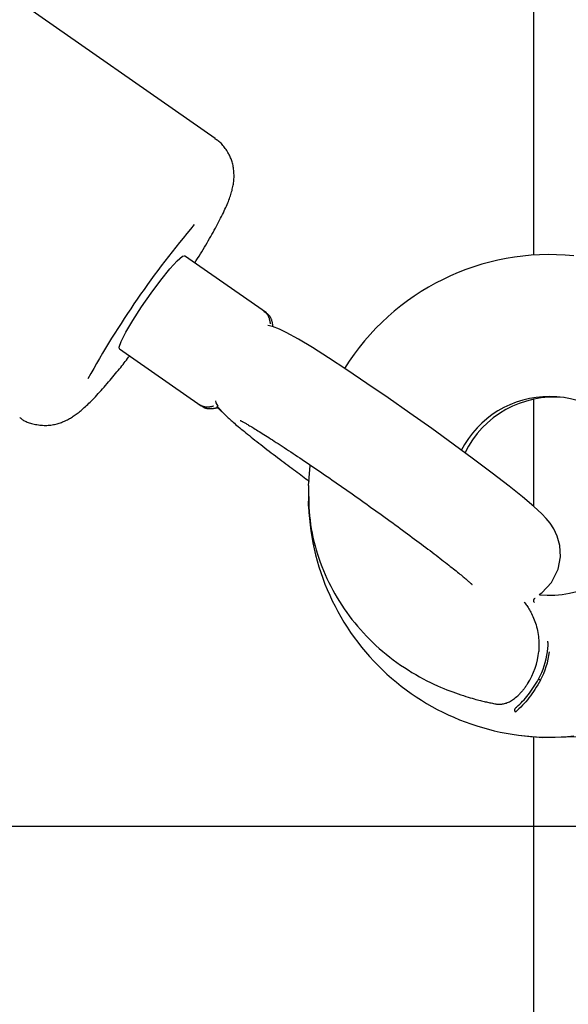
# Model space of a CAD drawing. Extents: x -8039 to 21134, y -2237 to 2803.
# Drawn here: x 1306 to 1344, y -1449 to -1380 of the extents above; entities that cross this region are included whole.
import ezdxf

# ---------------------------------------------------------------- set-up
doc = ezdxf.new("R2010")
doc.units = 0

msp = doc.modelspace()

# ---------------------------------------------------------------- linework, layer by layer
at = {"color": 7, "linetype": 'Continuous'}
for p, q in [((1341.758, -1150.389), (1341.758, -1396.516)), ((1319.326, -1388.293), (1271.273, -1354.646)), ((1322.941, -1400.59), (1317.181, -1396.557)), ((1312.593, -1403.111), (1318.352, -1407.143)), ((1319.365, -1406.783), (1319.385, -1406.922)), ((1341.758, -1406.671), (1341.758, -1414.199)), ((1319.385, -1406.922), (1319.526, -1407.156)), ((1325.912, -1412.75), (1326.027, -1411.37)), ((1325.912, -1414.206), (1325.943, -1413.462)), ((1341.758, -1430.455), (1341.758, -2214.086))]:
    msp.add_line(p, q, dxfattribs=at)
msp.add_line((-7965.061, -1436.743), (17980.721, -1436.743))
for points in [[(1320.206, -1389.236), (1320.154, -1389.156), (1320.101, -1389.078), (1320.048, -1389), (1319.994, -1388.925), (1319.94, -1388.853), (1319.886, -1388.784), (1319.831, -1388.719), (1319.775, -1388.659), (1319.718, -1388.605), (1319.661, -1388.555), (1319.603, -1388.51), (1319.545, -1388.468), (1319.486, -1388.428), (1319.427, -1388.391), (1319.367, -1388.356), (1319.308, -1388.321)], [(1317.902, -1397.062), (1318, -1396.904), (1318.098, -1396.746), (1318.196, -1396.588), (1318.293, -1396.431), (1318.389, -1396.274), (1318.484, -1396.118), (1318.577, -1395.964), (1318.669, -1395.81), (1318.76, -1395.657), (1318.848, -1395.506), (1318.935, -1395.356), (1319.021, -1395.207), (1319.105, -1395.059), (1319.187, -1394.912), (1319.268, -1394.767), (1319.347, -1394.622), (1319.425, -1394.478), (1319.501, -1394.336), (1319.575, -1394.195), (1319.648, -1394.056), (1319.718, -1393.92), (1319.785, -1393.786), (1319.85, -1393.656), (1319.912, -1393.529), (1319.97, -1393.406), (1320.026, -1393.287), (1320.079, -1393.171), (1320.129, -1393.058), (1320.176, -1392.948), (1320.22, -1392.841), (1320.263, -1392.736), (1320.302, -1392.633), (1320.34, -1392.532), (1320.375, -1392.433), (1320.408, -1392.336), (1320.44, -1392.24), (1320.469, -1392.145), (1320.496, -1392.051), (1320.521, -1391.959), (1320.544, -1391.867), (1320.565, -1391.776), (1320.585, -1391.686), (1320.602, -1391.596), (1320.618, -1391.506), (1320.631, -1391.415), (1320.642, -1391.324), (1320.651, -1391.232), (1320.658, -1391.138), (1320.662, -1391.044), (1320.664, -1390.948), (1320.664, -1390.851), (1320.661, -1390.755), (1320.656, -1390.659), (1320.648, -1390.563), (1320.638, -1390.469), (1320.625, -1390.377), (1320.61, -1390.287), (1320.593, -1390.199), (1320.573, -1390.114), (1320.552, -1390.031), (1320.529, -1389.951), (1320.504, -1389.874), (1320.478, -1389.799), (1320.451, -1389.728), (1320.422, -1389.659), (1320.393, -1389.594), (1320.363, -1389.531), (1320.333, -1389.469), (1320.302, -1389.41), (1320.27, -1389.351), (1320.238, -1389.293), (1320.206, -1389.236)], [(1312.593, -1403.111), (1312.568, -1402.999), (1312.703, -1402.599), (1313.031, -1401.953), (1313.524, -1401.118), (1314.138, -1400.17), (1314.819, -1399.192), (1315.506, -1398.27), (1316.138, -1397.488), (1316.659, -1396.914), (1317.022, -1396.6), (1317.181, -1396.557)], [(1323.227, -1401.347), (1323.225, -1401.328), (1323.223, -1401.308), (1323.222, -1401.288), (1323.219, -1401.267), (1323.216, -1401.245), (1323.213, -1401.222), (1323.209, -1401.197), (1323.204, -1401.171), (1323.198, -1401.143), (1323.191, -1401.113), (1323.183, -1401.082), (1323.174, -1401.049), (1323.164, -1401.016), (1323.152, -1400.982), (1323.14, -1400.948), (1323.127, -1400.914), (1323.113, -1400.88), (1323.097, -1400.847), (1323.081, -1400.814), (1323.063, -1400.782), (1323.044, -1400.751), (1323.024, -1400.721), (1323.003, -1400.692), (1322.98, -1400.665), (1322.956, -1400.639), (1322.931, -1400.615), (1322.905, -1400.591), (1322.877, -1400.569), (1322.85, -1400.547), (1322.821, -1400.526), (1322.793, -1400.506), (1322.764, -1400.485)], [(1323.393, -1401.555), (1323.393, -1401.547), (1323.393, -1401.538), (1323.392, -1401.528), (1323.392, -1401.518), (1323.392, -1401.508), (1323.391, -1401.495), (1323.391, -1401.482), (1323.39, -1401.467), (1323.39, -1401.45), (1323.389, -1401.432), (1323.388, -1401.412), (1323.386, -1401.39), (1323.384, -1401.366), (1323.381, -1401.34), (1323.377, -1401.313), (1323.372, -1401.284), (1323.365, -1401.253), (1323.358, -1401.221), (1323.349, -1401.188), (1323.339, -1401.154), (1323.328, -1401.119), (1323.316, -1401.084), (1323.303, -1401.049), (1323.288, -1401.014), (1323.272, -1400.98), (1323.256, -1400.946), (1323.238, -1400.913), (1323.219, -1400.881), (1323.2, -1400.85), (1323.179, -1400.821), (1323.157, -1400.793), (1323.135, -1400.766), (1323.111, -1400.742), (1323.087, -1400.719), (1323.062, -1400.698), (1323.037, -1400.677), (1323.011, -1400.658), (1322.985, -1400.639), (1322.958, -1400.621), (1322.932, -1400.603)], [(1342.168, -1420.431), (1342.358, -1420.316), (1343.035, -1419.583), (1343.495, -1418.646), (1343.655, -1417.768), (1343.61, -1416.985), (1343.431, -1416.322), (1343.186, -1415.797), (1342.928, -1415.399), (1342.664, -1415.073), (1342.35, -1414.742), (1341.787, -1414.223), (1340.986, -1413.549), (1340.038, -1412.791), (1338.852, -1411.877), (1337.532, -1410.884), (1336.102, -1409.832), (1334.597, -1408.744), (1333.055, -1407.649), (1331.517, -1406.575), (1330.024, -1405.551), (1328.616, -1404.604), (1327.326, -1403.758), (1326.184, -1403.032), (1325.202, -1402.437), (1324.347, -1401.962), (1323.857, -1401.729), (1323.377, -1401.55), (1323.051, -1401.469)], [(1305.564, -1407.945), (1305.598, -1407.976), (1305.632, -1408.007), (1305.668, -1408.038), (1305.706, -1408.069), (1305.747, -1408.1), (1305.791, -1408.13), (1305.839, -1408.16), (1305.892, -1408.19), (1305.95, -1408.219), (1306.014, -1408.248), (1306.082, -1408.275), (1306.156, -1408.303), (1306.233, -1408.329), (1306.315, -1408.354), (1306.401, -1408.378), (1306.491, -1408.401), (1306.584, -1408.422), (1306.679, -1408.442), (1306.777, -1408.461), (1306.877, -1408.477), (1306.977, -1408.49), (1307.078, -1408.501), (1307.178, -1408.509), (1307.278, -1408.514), (1307.377, -1408.516), (1307.474, -1408.514), (1307.57, -1408.509), (1307.664, -1408.501), (1307.756, -1408.491), (1307.847, -1408.478), (1307.936, -1408.462), (1308.023, -1408.445), (1308.109, -1408.426), (1308.193, -1408.405), (1308.275, -1408.382), (1308.355, -1408.357), (1308.433, -1408.331), (1308.51, -1408.303), (1308.585, -1408.274), (1308.659, -1408.244), (1308.731, -1408.213), (1308.802, -1408.18), (1308.872, -1408.146), (1308.94, -1408.111), (1309.008, -1408.074), (1309.075, -1408.037), (1309.142, -1407.998), (1309.208, -1407.957), (1309.274, -1407.916), (1309.34, -1407.872), (1309.406, -1407.828), (1309.473, -1407.781), (1309.539, -1407.733), (1309.607, -1407.682), (1309.676, -1407.629), (1309.745, -1407.575), (1309.816, -1407.517), (1309.888, -1407.457), (1309.961, -1407.395), (1310.036, -1407.329), (1310.113, -1407.261), (1310.192, -1407.189), (1310.272, -1407.114), (1310.354, -1407.036), (1310.439, -1406.954), (1310.525, -1406.869), (1310.614, -1406.78), (1310.705, -1406.687), (1310.798, -1406.591), (1310.894, -1406.491), (1310.991, -1406.386), (1311.091, -1406.278), (1311.194, -1406.166), (1311.298, -1406.051), (1311.403, -1405.933), (1311.509, -1405.813), (1311.615, -1405.692), (1311.721, -1405.571), (1311.826, -1405.449), (1311.929, -1405.329), (1312.03, -1405.21), (1312.129, -1405.092), (1312.226, -1404.977), (1312.321, -1404.863), (1312.414, -1404.75), (1312.504, -1404.64), (1312.593, -1404.531), (1312.679, -1404.424), (1312.763, -1404.319), (1312.845, -1404.215), (1312.925, -1404.113), (1313.004, -1404.012), (1313.082, -1403.911), (1313.159, -1403.812), (1313.235, -1403.713), (1313.311, -1403.614)], [(1318.188, -1407.025), (1318.22, -1407.044), (1318.253, -1407.062), (1318.286, -1407.08), (1318.318, -1407.097), (1318.351, -1407.114), (1318.384, -1407.129), (1318.417, -1407.143), (1318.45, -1407.156), (1318.484, -1407.167), (1318.517, -1407.177), (1318.55, -1407.185), (1318.584, -1407.191), (1318.617, -1407.197), (1318.65, -1407.201), (1318.682, -1407.204), (1318.714, -1407.207), (1318.745, -1407.208), (1318.776, -1407.209), (1318.806, -1407.209), (1318.835, -1407.208), (1318.863, -1407.207), (1318.89, -1407.205), (1318.917, -1407.203), (1318.943, -1407.2), (1318.967, -1407.197), (1318.99, -1407.193), (1319.013, -1407.189), (1319.034, -1407.185), (1319.054, -1407.181), (1319.073, -1407.177), (1319.091, -1407.173), (1319.108, -1407.169), (1319.123, -1407.166), (1319.137, -1407.162), (1319.151, -1407.159), (1319.163, -1407.156), (1319.175, -1407.153), (1319.187, -1407.15), (1319.198, -1407.147), (1319.209, -1407.144)], [(1318.362, -1407.131), (1318.386, -1407.149), (1318.41, -1407.167), (1318.434, -1407.184), (1318.459, -1407.201), (1318.484, -1407.217), (1318.51, -1407.233), (1318.537, -1407.247), (1318.564, -1407.26), (1318.593, -1407.272), (1318.622, -1407.282), (1318.653, -1407.292), (1318.683, -1407.3), (1318.714, -1407.307), (1318.745, -1407.313), (1318.776, -1407.318), (1318.807, -1407.322), (1318.838, -1407.326), (1318.868, -1407.328), (1318.898, -1407.33), (1318.927, -1407.332), (1318.956, -1407.332), (1318.984, -1407.332), (1319.01, -1407.332), (1319.036, -1407.331), (1319.061, -1407.33), (1319.085, -1407.328), (1319.108, -1407.326), (1319.131, -1407.324), (1319.153, -1407.321), (1319.175, -1407.318), (1319.196, -1407.315), (1319.218, -1407.312), (1319.24, -1407.308), (1319.262, -1407.305), (1319.284, -1407.301), (1319.305, -1407.298), (1319.326, -1407.294), (1319.347, -1407.29), (1319.367, -1407.287), (1319.386, -1407.283), (1319.404, -1407.279), (1319.421, -1407.275), (1319.437, -1407.271), (1319.453, -1407.268), (1319.468, -1407.265), (1319.483, -1407.263), (1319.497, -1407.262), (1319.511, -1407.262), (1319.524, -1407.262), (1319.538, -1407.264), (1319.551, -1407.266), (1319.564, -1407.269), (1319.577, -1407.273), (1319.59, -1407.277), (1319.603, -1407.281), (1319.616, -1407.286)], [(1319.443, -1407.193), (1319.46, -1407.213), (1319.478, -1407.232), (1319.496, -1407.251), (1319.513, -1407.27), (1319.531, -1407.289), (1319.548, -1407.307), (1319.565, -1407.324), (1319.582, -1407.341), (1319.598, -1407.357), (1319.614, -1407.372), (1319.63, -1407.387), (1319.645, -1407.401), (1319.66, -1407.414), (1319.675, -1407.427), (1319.688, -1407.439), (1319.702, -1407.45), (1319.714, -1407.461), (1319.726, -1407.471), (1319.737, -1407.48), (1319.748, -1407.489), (1319.758, -1407.498), (1319.767, -1407.505), (1319.775, -1407.513), (1319.783, -1407.519), (1319.791, -1407.525), (1319.798, -1407.531), (1319.804, -1407.536), (1319.81, -1407.541), (1319.816, -1407.546), (1319.822, -1407.55), (1319.827, -1407.555), (1319.833, -1407.559)], [(1319.501, -1407.179), (1319.538, -1407.223), (1319.574, -1407.267), (1319.611, -1407.312), (1319.648, -1407.356), (1319.687, -1407.401), (1319.725, -1407.446), (1319.765, -1407.491), (1319.806, -1407.536), (1319.849, -1407.581), (1319.893, -1407.627), (1319.938, -1407.673), (1319.986, -1407.721), (1320.035, -1407.769), (1320.087, -1407.819), (1320.142, -1407.871), (1320.199, -1407.924), (1320.259, -1407.98), (1320.322, -1408.038), (1320.388, -1408.098), (1320.458, -1408.161), (1320.532, -1408.227), (1320.61, -1408.295), (1320.692, -1408.366), (1320.778, -1408.441), (1320.87, -1408.518), (1320.965, -1408.599), (1321.066, -1408.683), (1321.17, -1408.769), (1321.278, -1408.858), (1321.39, -1408.95), (1321.505, -1409.043), (1321.624, -1409.139), (1321.746, -1409.237), (1321.871, -1409.337), (1321.999, -1409.439), (1322.13, -1409.543), (1322.264, -1409.648), (1322.401, -1409.756), (1322.542, -1409.865), (1322.685, -1409.977), (1322.831, -1410.09), (1322.98, -1410.204), (1323.13, -1410.32), (1323.281, -1410.436), (1323.433, -1410.552), (1323.584, -1410.667), (1323.735, -1410.781), (1323.884, -1410.894), (1324.031, -1411.005), (1324.176, -1411.114), (1324.318, -1411.222), (1324.459, -1411.327), (1324.596, -1411.43), (1324.732, -1411.53), (1324.864, -1411.629), (1324.995, -1411.726), (1325.122, -1411.82), (1325.248, -1411.912), (1325.371, -1412.003), (1325.493, -1412.092), (1325.613, -1412.18), (1325.733, -1412.268), (1325.852, -1412.354), (1325.97, -1412.441)], [(1321.09, -1408.159), (1321.094, -1408.161), (1321.098, -1408.163), (1321.103, -1408.165), (1321.109, -1408.168), (1321.117, -1408.172), (1321.128, -1408.177), (1321.141, -1408.184), (1321.157, -1408.193), (1321.177, -1408.203), (1321.201, -1408.216), (1321.228, -1408.23), (1321.259, -1408.247), (1321.293, -1408.266), (1321.331, -1408.286), (1321.373, -1408.309), (1321.418, -1408.335), (1321.466, -1408.362), (1321.518, -1408.391), (1321.573, -1408.423), (1321.632, -1408.458), (1321.695, -1408.495), (1321.762, -1408.534), (1321.833, -1408.576), (1321.908, -1408.621), (1321.987, -1408.669), (1322.07, -1408.719), (1322.157, -1408.772), (1322.249, -1408.828), (1322.344, -1408.887), (1322.443, -1408.949), (1322.546, -1409.013), (1322.653, -1409.08), (1322.764, -1409.149), (1322.878, -1409.221), (1322.996, -1409.296), (1323.117, -1409.373), (1323.242, -1409.453), (1323.37, -1409.536), (1323.502, -1409.621), (1323.636, -1409.708), (1323.774, -1409.797), (1323.915, -1409.889), (1324.059, -1409.983), (1324.206, -1410.08), (1324.355, -1410.178), (1324.507, -1410.278), (1324.662, -1410.381), (1324.819, -1410.485), (1324.978, -1410.592), (1325.14, -1410.7), (1325.304, -1410.809), (1325.469, -1410.921), (1325.637, -1411.034), (1325.807, -1411.149), (1325.978, -1411.265), (1326.152, -1411.382), (1326.326, -1411.501), (1326.503, -1411.622), (1326.68, -1411.743), (1326.859, -1411.866), (1327.039, -1411.99), (1327.221, -1412.114), (1327.403, -1412.24), (1327.586, -1412.367), (1327.77, -1412.495), (1327.955, -1412.623), (1328.14, -1412.752), (1328.326, -1412.882), (1328.513, -1413.012), (1328.699, -1413.143), (1328.886, -1413.275), (1329.074, -1413.407), (1329.261, -1413.539), (1329.448, -1413.671), (1329.636, -1413.804), (1329.823, -1413.937), (1330.009, -1414.069), (1330.196, -1414.202), (1330.382, -1414.335), (1330.567, -1414.468), (1330.752, -1414.6), (1330.936, -1414.733), (1331.119, -1414.865), (1331.301, -1414.996), (1331.482, -1415.127), (1331.662, -1415.258), (1331.841, -1415.388), (1332.019, -1415.518), (1332.195, -1415.646), (1332.37, -1415.774), (1332.543, -1415.902), (1332.715, -1416.028), (1332.885, -1416.153), (1333.053, -1416.277), (1333.219, -1416.401), (1333.384, -1416.523), (1333.546, -1416.644), (1333.706, -1416.763), (1333.864, -1416.881), (1334.02, -1416.998), (1334.173, -1417.114), (1334.324, -1417.228), (1334.472, -1417.34), (1334.618, -1417.45), (1334.761, -1417.559), (1334.901, -1417.666), (1335.038, -1417.772), (1335.172, -1417.875), (1335.302, -1417.976), (1335.43, -1418.074), (1335.554, -1418.171), (1335.674, -1418.265), (1335.79, -1418.356), (1335.903, -1418.445), (1336.012, -1418.531), (1336.116, -1418.614), (1336.217, -1418.695), (1336.314, -1418.772), (1336.406, -1418.847), (1336.494, -1418.918), (1336.578, -1418.987), (1336.657, -1419.052), (1336.733, -1419.114), (1336.804, -1419.173), (1336.871, -1419.229), (1336.934, -1419.282), (1336.993, -1419.332), (1337.048, -1419.379), (1337.099, -1419.424), (1337.147, -1419.465), (1337.19, -1419.503), (1337.23, -1419.538), (1337.266, -1419.57), (1337.298, -1419.599), (1337.326, -1419.624), (1337.349, -1419.646), (1337.369, -1419.665), (1337.386, -1419.68), (1337.4, -1419.693), (1337.411, -1419.703), (1337.42, -1419.712), (1337.427, -1419.719), (1337.434, -1419.726), (1337.44, -1419.732)], [(1325.912, -1412.75), (1325.915, -1413.056), (1325.918, -1413.362), (1325.924, -1413.668), (1325.933, -1413.973), (1325.946, -1414.279), (1325.964, -1414.583), (1325.989, -1414.888), (1326.02, -1415.191), (1326.06, -1415.494), (1326.108, -1415.796), (1326.163, -1416.097), (1326.226, -1416.396), (1326.296, -1416.695), (1326.373, -1416.992), (1326.456, -1417.287), (1326.545, -1417.58), (1326.641, -1417.872), (1326.742, -1418.161), (1326.85, -1418.448), (1326.963, -1418.733), (1327.083, -1419.016), (1327.208, -1419.296), (1327.34, -1419.574), (1327.477, -1419.849), (1327.62, -1420.121), (1327.769, -1420.391), (1327.924, -1420.657), (1328.085, -1420.921), (1328.251, -1421.181), (1328.423, -1421.438), (1328.6, -1421.691), (1328.783, -1421.941), (1328.972, -1422.187), (1329.165, -1422.429), (1329.365, -1422.668), (1329.569, -1422.902), (1329.778, -1423.133), (1329.993, -1423.36), (1330.212, -1423.583), (1330.437, -1423.802), (1330.666, -1424.017), (1330.9, -1424.227), (1331.139, -1424.434), (1331.382, -1424.636), (1331.63, -1424.833), (1331.882, -1425.026), (1332.139, -1425.214), (1332.4, -1425.397), (1332.665, -1425.575), (1332.932, -1425.748), (1333.201, -1425.914), (1333.47, -1426.074), (1333.736, -1426.226), (1333.999, -1426.371), (1334.257, -1426.507), (1334.509, -1426.635), (1334.753, -1426.752), (1334.99, -1426.862), (1335.219, -1426.962), (1335.442, -1427.056), (1335.657, -1427.142), (1335.866, -1427.223), (1336.069, -1427.297), (1336.266, -1427.368), (1336.458, -1427.433), (1336.643, -1427.495), (1336.821, -1427.553), (1336.992, -1427.606), (1337.154, -1427.656), (1337.307, -1427.702), (1337.451, -1427.744), (1337.583, -1427.782), (1337.705, -1427.816), (1337.818, -1427.847), (1337.921, -1427.874), (1338.018, -1427.9), (1338.11, -1427.923), (1338.197, -1427.944), (1338.281, -1427.964), (1338.365, -1427.983), (1338.448, -1428.001), (1338.531, -1428.019), (1338.614, -1428.037), (1338.698, -1428.054), (1338.781, -1428.071), (1338.864, -1428.088), (1338.948, -1428.105), (1339.031, -1428.122)], [(1341.825, -1420.989), (1341.82, -1420.98), (1341.815, -1420.971), (1341.81, -1420.962), (1341.805, -1420.952), (1341.8, -1420.943), (1341.795, -1420.934), (1341.792, -1420.925), (1341.788, -1420.916), (1341.785, -1420.907), (1341.783, -1420.898), (1341.781, -1420.889), (1341.779, -1420.88), (1341.778, -1420.872), (1341.777, -1420.864), (1341.777, -1420.856), (1341.777, -1420.849), (1341.777, -1420.842), (1341.777, -1420.836), (1341.778, -1420.83), (1341.779, -1420.824), (1341.779, -1420.819), (1341.78, -1420.814), (1341.782, -1420.81), (1341.783, -1420.805), (1341.784, -1420.801), (1341.785, -1420.798), (1341.786, -1420.794), (1341.788, -1420.791), (1341.789, -1420.788), (1341.79, -1420.785), (1341.792, -1420.782), (1341.793, -1420.78)], [(1341.793, -1420.78), (1341.797, -1420.774), (1341.8, -1420.768), (1341.803, -1420.762), (1341.807, -1420.757), (1341.811, -1420.751), (1341.814, -1420.746), (1341.818, -1420.741), (1341.822, -1420.736), (1341.825, -1420.731), (1341.829, -1420.727), (1341.833, -1420.722), (1341.837, -1420.718), (1341.841, -1420.715), (1341.844, -1420.711), (1341.848, -1420.708), (1341.851, -1420.705), (1341.854, -1420.702), (1341.857, -1420.7), (1341.86, -1420.698), (1341.863, -1420.696), (1341.865, -1420.694), (1341.868, -1420.693), (1341.87, -1420.691), (1341.872, -1420.69), (1341.874, -1420.689), (1341.876, -1420.688), (1341.878, -1420.687), (1341.879, -1420.686), (1341.881, -1420.686), (1341.882, -1420.685), (1341.884, -1420.685), (1341.885, -1420.684)], [(1341.107, -1420.959), (1341.152, -1421.021), (1341.198, -1421.084), (1341.244, -1421.148), (1341.29, -1421.214), (1341.337, -1421.282), (1341.384, -1421.354), (1341.431, -1421.43), (1341.479, -1421.509), (1341.528, -1421.594), (1341.578, -1421.684), (1341.627, -1421.779), (1341.676, -1421.879), (1341.725, -1421.984), (1341.772, -1422.093), (1341.818, -1422.207), (1341.862, -1422.326), (1341.904, -1422.449), (1341.944, -1422.576), (1341.98, -1422.707), (1342.014, -1422.839), (1342.044, -1422.974), (1342.07, -1423.109), (1342.092, -1423.245), (1342.11, -1423.38), (1342.123, -1423.514), (1342.132, -1423.648), (1342.137, -1423.78), (1342.139, -1423.911), (1342.138, -1424.042), (1342.136, -1424.173), (1342.132, -1424.303), (1342.128, -1424.434)], [(1342.746, -1424.458), (1342.754, -1424.404), (1342.761, -1424.351), (1342.768, -1424.298), (1342.775, -1424.246), (1342.78, -1424.195), (1342.785, -1424.145), (1342.789, -1424.096), (1342.792, -1424.05), (1342.793, -1424.005), (1342.793, -1423.961), (1342.792, -1423.92), (1342.79, -1423.879), (1342.787, -1423.839), (1342.784, -1423.801), (1342.781, -1423.762), (1342.777, -1423.724)], [(1342.259, -1426.462), (1342.161, -1426.626), (1342.062, -1426.79), (1341.963, -1426.952), (1341.863, -1427.111), (1341.761, -1427.268), (1341.657, -1427.421), (1341.551, -1427.57), (1341.442, -1427.713), (1341.33, -1427.851), (1341.216, -1427.983), (1341.099, -1428.111), (1340.98, -1428.235), (1340.86, -1428.356), (1340.738, -1428.475), (1340.616, -1428.593), (1340.493, -1428.71)], [(1340.583, -1428.355), (1340.686, -1428.256), (1340.789, -1428.155), (1340.892, -1428.053), (1340.994, -1427.949), (1341.095, -1427.842), (1341.196, -1427.731), (1341.294, -1427.616), (1341.392, -1427.496), (1341.487, -1427.371), (1341.582, -1427.24), (1341.675, -1427.105), (1341.766, -1426.967), (1341.857, -1426.826), (1341.948, -1426.682), (1342.037, -1426.538), (1342.127, -1426.392)], [(1341.348, -1426.72), (1341.314, -1426.77), (1341.28, -1426.82), (1341.246, -1426.87), (1341.211, -1426.92), (1341.175, -1426.97), (1341.139, -1427.02), (1341.102, -1427.069), (1341.063, -1427.118), (1341.023, -1427.167), (1340.983, -1427.215), (1340.941, -1427.264), (1340.899, -1427.312), (1340.855, -1427.36), (1340.812, -1427.408), (1340.768, -1427.456), (1340.724, -1427.504)], [(1342.259, -1426.462), (1342.161, -1426.41), (1342.144, -1426.401), (1342.133, -1426.395), (1342.127, -1426.392), (1342.127, -1426.392)], [(1339.031, -1428.122), (1339.053, -1428.127), (1339.075, -1428.132), (1339.098, -1428.137), (1339.121, -1428.142), (1339.146, -1428.147), (1339.173, -1428.151), (1339.202, -1428.155), (1339.233, -1428.158), (1339.266, -1428.161), (1339.303, -1428.162), (1339.342, -1428.163), (1339.384, -1428.162), (1339.43, -1428.159), (1339.479, -1428.155), (1339.532, -1428.148), (1339.589, -1428.139), (1339.649, -1428.128), (1339.713, -1428.113), (1339.779, -1428.095), (1339.848, -1428.074), (1339.919, -1428.049), (1339.991, -1428.019), (1340.064, -1427.985), (1340.138, -1427.946), (1340.211, -1427.902), (1340.285, -1427.854), (1340.358, -1427.801), (1340.431, -1427.746), (1340.505, -1427.687), (1340.578, -1427.627), (1340.651, -1427.566), (1340.724, -1427.504)], [(1340.451, -1428.582), (1340.45, -1428.575), (1340.45, -1428.568), (1340.45, -1428.561), (1340.45, -1428.554), (1340.45, -1428.547), (1340.451, -1428.54), (1340.452, -1428.533), (1340.453, -1428.525), (1340.455, -1428.517), (1340.458, -1428.509), (1340.461, -1428.501), (1340.464, -1428.493), (1340.468, -1428.485), (1340.472, -1428.476), (1340.477, -1428.468), (1340.481, -1428.46), (1340.486, -1428.452), (1340.492, -1428.444), (1340.497, -1428.437), (1340.503, -1428.429), (1340.509, -1428.422), (1340.515, -1428.415), (1340.521, -1428.408), (1340.528, -1428.402), (1340.535, -1428.396), (1340.541, -1428.389), (1340.548, -1428.384), (1340.555, -1428.378), (1340.562, -1428.372), (1340.569, -1428.367), (1340.576, -1428.361), (1340.583, -1428.356)], [(1340.493, -1428.71), (1340.493, -1428.709), (1340.493, -1428.708), (1340.492, -1428.707), (1340.492, -1428.706), (1340.491, -1428.705), (1340.491, -1428.704), (1340.49, -1428.703), (1340.489, -1428.701), (1340.488, -1428.7), (1340.487, -1428.697), (1340.487, -1428.695), (1340.485, -1428.693), (1340.484, -1428.69), (1340.483, -1428.687), (1340.482, -1428.683), (1340.48, -1428.68), (1340.478, -1428.676), (1340.477, -1428.671), (1340.475, -1428.666), (1340.473, -1428.661), (1340.471, -1428.656), (1340.469, -1428.651), (1340.467, -1428.645), (1340.465, -1428.638), (1340.464, -1428.632), (1340.462, -1428.625), (1340.46, -1428.618), (1340.458, -1428.611), (1340.456, -1428.604), (1340.454, -1428.597), (1340.453, -1428.589), (1340.451, -1428.582)], [(1340.942, -1430.365), (1342.402, -1430.498), (1344.915, -1430.432)]]:
    msp.add_lwpolyline(points, dxfattribs=at)
for centre, radius, start, end in [((1368.509, -1437.302), 66.396, 139.70777, 151.11511), ((1342.896, -1413.478), 17, 84.26083, 148.15927), ((1342.896, -1413.478), 7, 26.76606, 152.79993), ((1343.215, -1413.518), 7, 84.17134, 154.10983), ((1342.896, -1413.478), 17, 182.45396, 275.73917), ((1342.896, -1413.478), 7, 264.17134, 333.23394), ((1337.146, -1424.01), 5, 327.18178, 355.1458)]:
    msp.add_arc(centre, radius, start, end, dxfattribs=at)
for major_axis, ratio, start_param, end_param in [((0, 5.63), 0.976996, 4.213936, 4.577452), ((0, -5.776), 0.978148, 1.072343, 1.435859)]:
    msp.add_ellipse((1337.296, -1423.701), major_axis=major_axis, ratio=ratio, start_param=start_param, end_param=end_param, dxfattribs=at)

doc.saveas('drawing.dxf')
